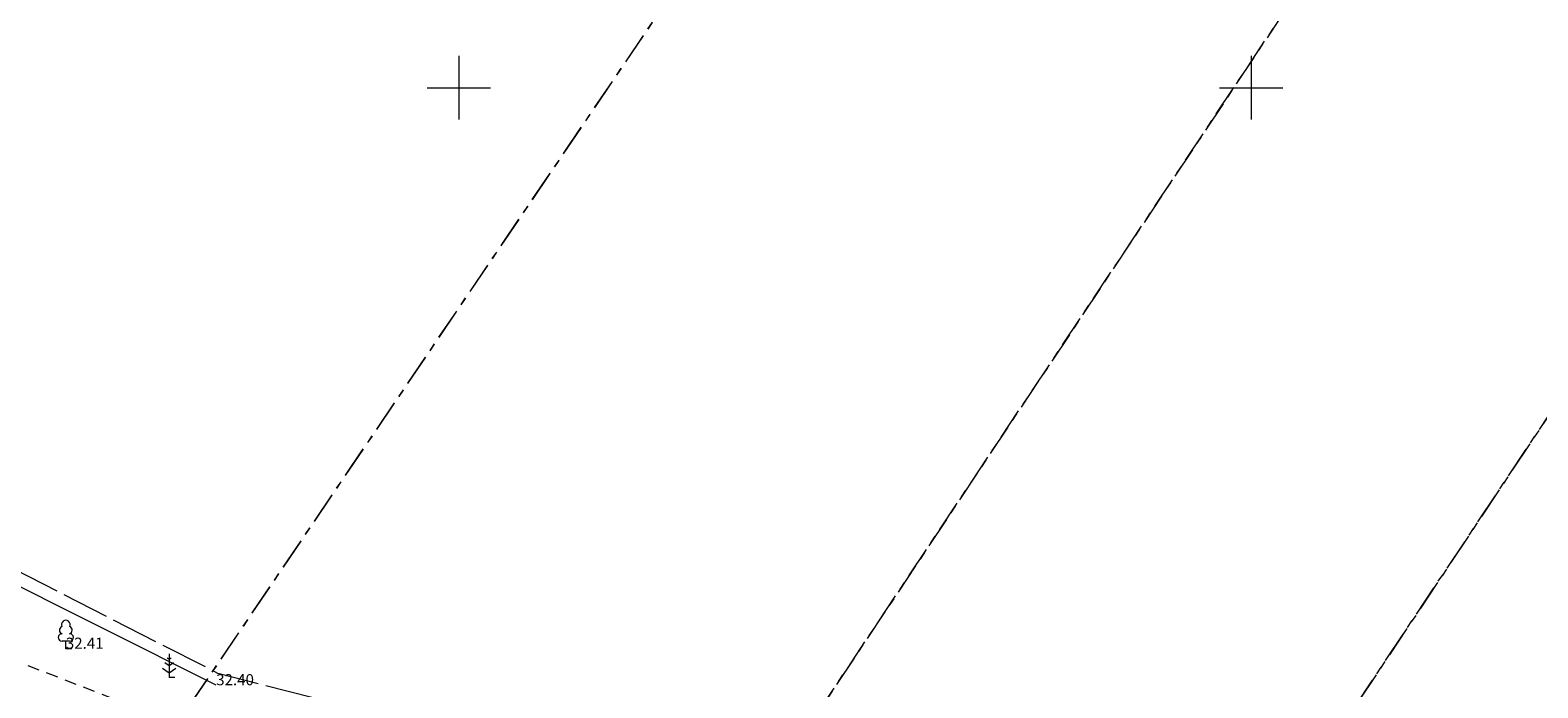
# Model space of a CAD drawing. Units: metres. Extents: x 529061 to 531938, y 6587171 to 6588961.
# Drawn here: x 530223 to 530318, y 6588362 to 6588404 of the extents above; entities that cross this region are included whole.
import ezdxf

# ---------------------------------------------------------------- set-up
doc = ezdxf.new("R2010")
doc.units = ezdxf.units.M
doc.header["$MEASUREMENT"] = 0
for name, pattern in [('ASFBET', [2.5, 1.5, -1]), ('KATASTRIPIIR', [7, 4, -1, 1, -1]), ('TOOPIIR', [7, 6, -1])]:
    doc.linetypes.add(name, pattern=pattern)
for name, color, linetype, lineweight in [('AED', 3, 'Continuous', 9), ('KORGUS-EH2000', 7, 'Continuous', 9), ('mootpiir', 6, 'Continuous', 9), ('PIIR', 32, 'Continuous', 9), ('PUU', 7, 'Continuous', 9), ('TEE', 7, 'Continuous', 9), ('VORK', 7, 'Continuous', 9)]:
    doc.layers.add(name, color=color, linetype=linetype, lineweight=lineweight)
doc.styles.add('ITALIC', font='italic.shx')
doc.linetypes.add('VO_AED', pattern='A,2.5,[135,mkm.shx,S=0.6,R=0,X=0,Y=0],5,[135,mkm.shx,S=0.6,R=180,X=0,Y=0],2.5', length=10)

# ---------------------------------------------------------------- blocks, each defined once
blk = doc.blocks.new('VKORIS_14')
at = {"layer": 'VORK', "color": 252, "linetype": 'Continuous', "lineweight": 0}
for p, q in [((0, 2), (0, -2)), ((-2, 0), (2, 0))]:
    blk.add_line(p, q, dxfattribs=at)
blk = doc.blocks.new('VKORIS_21')
at = {"layer": 'VORK', "color": 252, "linetype": 'Continuous', "lineweight": 0}
for p, q in [((0, 2), (0, -2)), ((-2, 0), (2, 0))]:
    blk.add_line(p, q, dxfattribs=at)
blk = doc.blocks.new('MAND1_32')
at = {"layer": 'PUU', "color": 252, "linetype": 'Continuous', "lineweight": 0}
for p, q in [((0, 1.15), (-0.124, 1.233)), ((0, 1.5), (0, 0)), ((0.124, 1.233), (0, 1.15)), ((-0.424, 0.589), (0, 0.307)), ((0, 0.75), (-0.267, 0.928)), ((0.267, 0.928), (0, 0.75)), ((0, 0.307), (0.424, 0.589)), ((0.36, 0), (0, 0))]:
    blk.add_line(p, q, dxfattribs=at)
blk = doc.blocks.new('LEHTP1_131')
at = {"layer": 'PUU', "color": 252, "linetype": 'Continuous', "lineweight": 0}
for p, q in [((0.24, 0.475), (-0.24, 0.475)), ((0, 0), (0, 0.475)), ((0.38, 0), (0, 0))]:
    blk.add_line(p, q, dxfattribs=at)
for centre, radius, start, end in [((-0.17, 1.173), 0.233, 109.02174, 253.14154), ((0, 1.52), 0.277, 332.5799, 207.4201), ((0.17, 1.173), 0.233, 286.85082, 70.98591), ((-0.237, 0.712), 0.238, 90.0016, 269.3953), ((0.237, 0.712), 0.238, 270.6047, 89.9984)]:
    blk.add_arc(centre, radius, start, end, dxfattribs=at)

msp = doc.modelspace()

# ---------------------------------------------------------------- linework, layer by layer
at = {"layer": 'AED', "color": 252, "linetype": 'VO_AED', "lineweight": 0, "ltscale": 0.5, "flags": 128}
msp.add_lwpolyline([(530234.688, 6588362.328), (530220.101, 6588369.628), (530214.588, 6588372.093), (530198.676, 6588380.512), (530184.11, 6588385.336), (530160.501, 6588393.471), (530166.98, 6588403.099), (530178.556, 6588419.936), (530196.761, 6588446.648)], dxfattribs=at)
at = {"layer": 'mootpiir', "color": 252, "linetype": 'TOOPIIR', "lineweight": 0, "ltscale": 0.5, "flags": 128}
msp.add_lwpolyline([(530271.866, 6588346.439), (530252.698, 6588358.467), (530234.792, 6588363.079), (530198.982, 6588381.361), (530163.073, 6588393.79), (530193.455, 6588437.636), (530197.349, 6588445.168), (530198.438, 6588448.434), (530199.76, 6588450.16), (530200.959, 6588451.706), (530202.146, 6588453.827), (530201.974, 6588455.229), (530203.755, 6588458.303), (530216.395, 6588477.041), (530220.296, 6588482.397), (530219.668, 6588483.286), (530218.947, 6588483.903), (530215.662, 6588486.903), (530213.787, 6588488.248), (530211.951, 6588489.6), (530210.153, 6588490.727), (530201.407, 6588495.196), (530193.138, 6588488.221), (530190.574, 6588485.137), (530182.19, 6588473.613), (530177.303, 6588453.987), (530164.438, 6588441.655), (530149.973, 6588444.914), (530147.616, 6588441.369), (530146.78, 6588440.205), (530146.32, 6588438.786), (530145.1, 6588436.499), (530144.629, 6588435.551), (530161.791, 6588423.931), (530144.047, 6588392.578), (530119.605, 6588398.195), (530118.519, 6588397.671), (530117.804, 6588394.78), (530118.634, 6588392.236), (530117.379, 6588388.109), (530117.095, 6588387.336), (530115.658, 6588382.798), (530113.848, 6588376.901), (530113.625, 6588375.976), (530112.802, 6588373.323), (530111.96, 6588370.649), (530111.142, 6588367.692), (530109.972, 6588360.242), (530111.992, 6588352.816), (530122.873, 6588348.928), (530125.97, 6588346.918), (530126.824, 6588346.359), (530129.573, 6588345.169), (530141.765, 6588348.397), (530160.726, 6588342.891), (530175.94, 6588334.925), (530223.155, 6588317.001), (530240.383, 6588310.28), (530262.982, 6588303.129), (530265.505, 6588301.55), (530267.861, 6588300.579), (530270.779, 6588299.365), (530273.301, 6588298.134), (530275.826, 6588297.024), (530280.399, 6588294.301), (530297.2, 6588288.369), (530327.629, 6588277.704), (530360.047, 6588266.721), (530365.524, 6588257.259), (530382.029, 6588264.214), (530389.673, 6588258.284), (530388.197, 6588245.504), (530388.579, 6588243.339), (530402.942, 6588237.612), (530410.512, 6588239.495), (530410.165, 6588250), (530449.806, 6588233.275), (530449.552, 6588228.858), (530450.734, 6588229.234), (530460.379, 6588201.757), (530463.429, 6588193.648), (530474.055, 6588182.206), (530472.866, 6588171.542), (530473.561, 6588166.14), (530473.557, 6588166.016), (530473.42, 6588163.97), (530468.958, 6588151.695), (530466.134, 6588128.795), (530465.373, 6588119.62), (530465.356, 6588119.478), (530464.635, 6588114.512), (530463.847, 6588108.232), (530464.855, 6588102.519), (530464.763, 6588102.426), (530469.031, 6588095.583), (530472.333, 6588094.995), (530474.803, 6588094.463), (530477.81, 6588093.983), (530480.738, 6588093.728), (530480.882, 6588093.764), (530484.341, 6588093.153), (530487.808, 6588092.789), (530488.109, 6588092.794), (530490.872, 6588092.49), (530496.303, 6588091.772), (530498.203, 6588107.153), (530498.131, 6588111.976), (530499.464, 6588114.805), (530499.964, 6588126.699), (530511.396, 6588137.977), (530511.022, 6588139.768), (530518.18, 6588161.385), (530506.814, 6588166.359), (530513.104, 6588179.807), (530539.307, 6588168.801), (530548.093, 6588166.914), (530549.891, 6588166.459), (530555.348, 6588164.905), (530556.496, 6588164.656), (530566.403, 6588173.974), (530580.507, 6588167.613), (530595.162, 6588160.048), (530599.187, 6588156.369), (530603.762, 6588152.758), (530628.034, 6588131.902), (530625.385, 6588127.741), (530641.111, 6588116.821), (530656.981, 6588106.302), (530682.034, 6588087.442), (530683.505, 6588085.607), (530686.014, 6588084.4), (530704.993, 6588070.144), (530721.539, 6588052.523), (530722.933, 6588045.589), (530724.407, 6588043.59), (530726.616, 6588041.563), (530727.453, 6588040.901), (530733.889, 6588045.209), (530742.037, 6588038.193), (530742.335, 6588038.587), (530743.904, 6588041.121), (530744.195, 6588041.601), (530746.226, 6588046.044), (530747.911, 6588047.689), (530749.018, 6588050.203), (530751.619, 6588068.016), (530756.589, 6588084.308), (530793.475, 6588083.082), (530804.309, 6588079.486), (530817.909, 6588073.075), (530855.615, 6588067.006), (530876.986, 6588050.752), (530879.509, 6588050.775), (530887.322, 6588051.971), (530891.848, 6588057.142), (530928.138, 6588063.927), (530965.099, 6588060.392), (530997.872, 6588056.81), (531009.925, 6588055.296), (531029.002, 6588053.745), (531033.081, 6588052.669), (531036.019, 6588052.565), (531045.573, 6588048.048), (531051.817, 6588044.334), (531058.273, 6588042.494), (531060.658, 6588041.709), (531064.615, 6588041.97), (531068.31, 6588041.677), (531071.188, 6588041.535), (531074.368, 6588041.232), (531076.848, 6588040.595), (531079.8, 6588039.973), (531084.872, 6588043.007), (531085.051, 6588045.012), (531087.358, 6588050), (531089.528, 6588053.636), (531092.549, 6588057.131), (531105.239, 6588058.111), (531105.641, 6588062.562), (531105.644, 6588063.077), (531105.479, 6588066.054), (531105.367, 6588067.392), (531105.603, 6588070.395), (531104.862, 6588071.331), (531105.51, 6588076.09), (531106.097, 6588079.837), (531106.744, 6588084.181), (531106.757, 6588084.961), (531106.321, 6588089.642), (531105.562, 6588092.595), (531105.15, 6588095.557), (531104.859, 6588098.986), (531086.088, 6588098.423), (531085.897, 6588106.861), (531080.512, 6588106.97), (531076.751, 6588106.97), (531073.698, 6588106.773), (531070.672, 6588106.645), (531067.266, 6588106.572), (531057.986, 6588099.98), (531056.693, 6588100.088), (531054.199, 6588100.386), (531053.216, 6588100.539), (531032.298, 6588101.139), (531014.654, 6588107.982), (531012.399, 6588108.131), (531006.042, 6588110.932), (531005.946, 6588110.973), (531005.407, 6588109.445), (531004.16, 6588107.454), (531000.863, 6588105.333), (530999.3, 6588105.124), (530997.782, 6588105.179), (530988.048, 6588105.643), (530933.231, 6588107.26), (530928.207, 6588120.225), (530923.469, 6588132.158), (530918.879, 6588126.812), (530918.051, 6588126.95), (530914.473, 6588127.943), (530905.619, 6588128.732), (530904.805, 6588128.718), (530903.945, 6588128.474), (530903.699, 6588128.227), (530898.86, 6588117.139), (530891.466, 6588114.752), (530884.151, 6588114.989), (530873.317, 6588116.682), (530858.934, 6588117.626), (530827.789, 6588121.758), (530820.215, 6588122.817), (530815.379, 6588136.732), (530808.287, 6588139.767), (530798.45, 6588141.075), (530797.552, 6588141.317), (530795.615, 6588141.561), (530793.821, 6588142.148), (530791.449, 6588143.034), (530788.585, 6588142.98), (530782.358, 6588129.305), (530734.006, 6588137.459), (530668.283, 6588165.517), (530663.539, 6588167.653), (530662.502, 6588168.155), (530643.744, 6588176.859), (530606.365, 6588193.191), (530594.01, 6588200.694), (530587.083, 6588204.15), (530573.313, 6588210.949), (530558.884, 6588217.87), (530563.241, 6588226.713), (530562.572, 6588227.463), (530560.288, 6588228.44), (530557.897, 6588229.865), (530555.935, 6588231.463), (530555.041, 6588231.882), (530553.175, 6588232.646), (530551.322, 6588233.374), (530548.56, 6588231.723), (530532.453, 6588238.856), (530524.712, 6588242.301), (530515.694, 6588246.265), (530502.742, 6588251.955), (530477.822, 6588258.431), (530463.16, 6588265.31), (530438.627, 6588273.482), (530419.318, 6588285.292), (530419.87, 6588288.365), (530418.597, 6588288.89), (530415.274, 6588290.322), (530404.714, 6588289.423), (530331.174, 6588321.833), (530327.492, 6588325.78), (530321.482, 6588326.944), (530316.049, 6588329.848), (530312.912, 6588327.146), (530293.914, 6588336.364), (530271.866, 6588346.439)], close=True, dxfattribs=at)
at = {"layer": 'PIIR', "color": 240, "linetype": 'KATASTRIPIIR', "lineweight": 0, "ltscale": 0.5}
for points in [[(530233.03, 6588361.09), (530267.54, 6588411.97), (530271.77, 6588409.26), (530294.6, 6588443.5), (530317.64, 6588428.12), (530264.82, 6588348.83), (530263.04, 6588346.15), (530253.08, 6588352.99), (530233.03, 6588361.09)], [(530233.03, 6588361.09), (530267.54, 6588411.97), (530271.77, 6588409.26), (530294.6, 6588443.5), (530317.64, 6588428.12), (530264.82, 6588348.83), (530263.04, 6588346.15), (530253.08, 6588352.99), (530233.03, 6588361.09)], [(530189.23, 6588367.05), (530194.98, 6588375.57), (530233.88, 6588433.52), (530267.54, 6588411.97), (530227.13, 6588352.4), (530189.23, 6588367.05)], [(530317.64, 6588428.12), (530340.88, 6588412.51), (530291.03, 6588337.67), (530290.01, 6588336.14), (530264.82, 6588348.83), (530317.64, 6588428.12)], [(530317.64, 6588428.12), (530340.88, 6588412.51), (530291.03, 6588337.67), (530290.01, 6588336.14), (530264.82, 6588348.83), (530317.64, 6588428.12)], [(530340.88, 6588412.51), (530365.39, 6588395.94), (530341.48, 6588360.64), (530330.82, 6588368.08), (530323.52, 6588357.33), (530334.18, 6588349.89), (530317.27, 6588324.95), (530313.43, 6588326.38), (530291.03, 6588337.67), (530340.88, 6588412.51)]]:
    msp.add_lwpolyline(points, dxfattribs=at)
at = {"layer": 'TEE', "color": 252, "linetype": 'ASFBET', "lineweight": 0, "ltscale": 0.5, "flags": 128}
msp.add_lwpolyline([(530262.972, 6588344.822), (530261.681, 6588345.447), (530256.846, 6588348.496), (530256.345, 6588348.875), (530252.792, 6588351.345), (530251.208, 6588352.349), (530249.026, 6588353.311), (530237.455, 6588357.875), (530220.642, 6588364.403), (530205.782, 6588370.15), (530187.488, 6588377.195), (530181.546, 6588379.359), (530170.675, 6588383.035), (530154.136, 6588388.338), (530151.658, 6588389.032), (530152.319, 6588390.717), (530153.404, 6588393.008)], dxfattribs=at)

# ---------------------------------------------------------------- block references
at = {"layer": 'PUU', "color": 252, "linetype": 'Continuous', "lineweight": 0}
for name, p in [('LEHTP1_131', (530225.2, 6588364.629)), ('MAND1_32', (530231.719, 6588362.808))]:
    msp.add_blockref(name, p, dxfattribs=at)
at = {"layer": 'VORK', "color": 252, "linetype": 'Continuous', "lineweight": 0}
for name, p in [('VKORIS_14', (530250, 6588400)), ('VKORIS_21', (530300, 6588400))]:
    msp.add_blockref(name, p, dxfattribs=at)

# ---------------------------------------------------------------- texts
at = {"layer": 'KORGUS-EH2000', "color": 252, "lineweight": 0, "style": 'ITALIC'}
for s, p in [('32.41', (530225.2, 6588364.629)), ('32.40', (530234.688, 6588362.328))]:
    msp.add_text(s, height=0.7, dxfattribs=at).set_placement(p)

doc.saveas('drawing.dxf')
